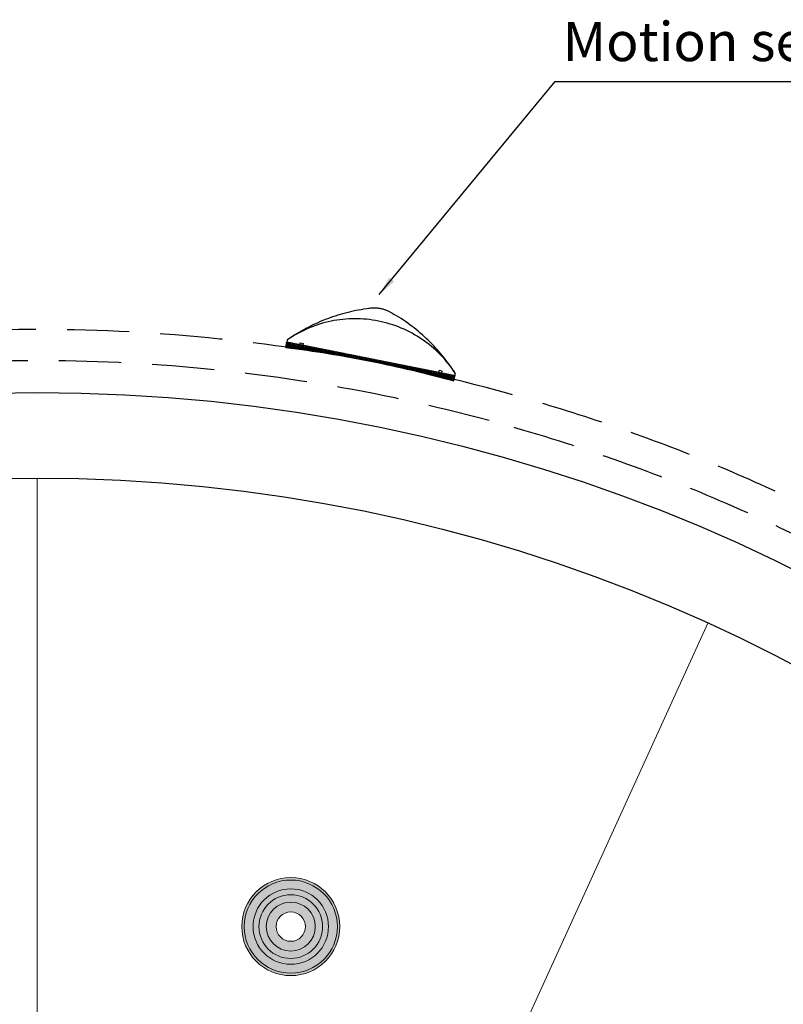
# Model space of a CAD drawing. Units: millimetres. Extents: x 20885 to 30886, y 4857 to 17001.
# Drawn here: x 24333 to 25112, y 14877 to 15881 of the extents above; entities that cross this region are included whole.
import ezdxf

# ---------------------------------------------------------------- set-up
doc = ezdxf.new("R2010")
doc.units = ezdxf.units.MM
doc.linetypes.add('AUSGEZOGEN', pattern=[2000.1, 2000, -0.1])
doc.linetypes.add('HIDDEN', pattern=[1.905, 1.27, -0.635])
for name, color, linetype in [('-ALU', 2, 'AUSGEZOGEN'), ('-GUMMI', 30, 'AUSGEZOGEN'), ('-KUNSTSTOFF', 1, 'AUSGEZOGEN')]:
    doc.layers.add(name, color=color, linetype=linetype)
doc.styles.get("Standard").update_dxf_attribs({"font": 'arial.ttf'})
doc.dimstyles.new('ISO-25', dxfattribs={"dimtxt": 2.5, "dimasz": 2.5, "dimexe": 1.25, "dimexo": 0.625, "dimtad": 1, "dimtxsty": 'Standard', "dimcen": 2.5, "dimadec": 0, "dimazin": 0, "dimtfac": 1, "dimtmove": 0, "dimatfit": 3, "dimfxl": 1, "dimarcsym": 0})

# ---------------------------------------------------------------- blocks, each defined once
blk = doc.blocks.new('Merkur drauf')
at = {"layer": '-KUNSTSTOFF'}
for p, q in [((87.5, 0), (-87.5, 0)), ((-87.5, 0), (-87.5, -1.6)), ((87.5, -1.6), (87.5, 0)), ((-12.1, -49.9), (-14.5, -49)), ((12.1, -49.9), (14.5, -49))]:
    blk.add_line(p, q, dxfattribs=at)
for centre, radius, start, end in [((-86.5, -1.6), 1, 180, 223.7817), ((0, 82.4), 121.6, 224.1395, 270), ((46.3, 125.6), 184.9, 223.7817, 250.7995), ((0, 82.4), 121.6, 270, 315.8605), ((-46.3, 125.6), 184.9, 289.2005, 316.2183), ((86.5, -1.6), 1, 316.2183, 0), ((0, -17), 35, 249.8456, 270), ((0, -17), 35, 270, 290.1544)]:
    blk.add_arc(centre, radius, start, end, dxfattribs=at)
blk = doc.blocks.new('Rundbogenadapter MCL 1.0-Draufsicht')
at = {"layer": '-GUMMI'}
h = blk.add_hatch(dxfattribs=at)
h.set_pattern_fill('ANSI37', color=256, scale=0.5, style=0)
h.set_pattern_definition([(45, (-87.5, -4e-11), (-1.122532, 1.122532), []), (135, (-87.5, -4e-11), (-1.122532, -1.122532), [])])
h.paths.add_polyline_path([(0, 2.5, -0.01786), (-87.5, 5.6), (-87.5, 0), (0, 0)])
h.paths.add_polyline_path([(87.5, 5.6), (87.5, 5.6), (87.5, 5.6), (87.5, 5.6, -0.01786), (0, 2.5), (0, 0), (87.5, 0)])
for p, q in [((-87.5, 5.6), (-87.5, 0)), ((-87.5, 0), (87.5, 0)), ((87.5, 5.6), (87.5, 0)), ((-73.8, 0), (-73.8, -1.7)), ((-73.8, -1.7), (-70.5, -1.7)), ((-70.5, 0), (-70.5, -1.7)), ((70.5, 0), (70.5, -1.7)), ((73.8, -1.7), (70.5, -1.7)), ((73.8, 0), (73.8, -1.7))]:
    blk.add_line(p, q, dxfattribs=at)
blk.add_arc((0, 1228.5), 1226, 265.9074, 274.0926, dxfattribs=at)

msp = doc.modelspace()

# ---------------------------------------------------------------- hatches: boundary and pattern name
h = msp.add_hatch(color=4)
h.set_gradient(color1=(0, 255, 255), color2=(102, 255, 255), one_color=1, tint=0.7)
h.paths.add_polyline_path([(24659.9, 14955.81, 0.41367672), (24609.992, 15005.81), (24609.992, 14994.31, -0.41351641), (24648.4, 14955.81, -0.00328945), (24648.397, 14955.303, -0.00197977), (24659.893, 14954.953, 0.00428472)])
h.paths.add_polyline_path([(24634.9, 14955.81, 0.41314009), (24609.992, 14980.81), (24609.992, 14970.81, -0.41242488), (24624.9, 14955.81, -0.00123025), (24624.9, 14955.736, -0.00172138), (24634.899, 14955.598, 0.00211488)])
h.paths.add_polyline_path([(24609.992, 14940.81), (24609.992, 14930.81, 0.41066639), (24634.899, 14955.598, 0.00172138), (24624.9, 14955.736, -0.4109861)])
h.paths.add_polyline_path([(24609.992, 14930.81), (24609.992, 14940.81, -0.41455993), (24594.901, 14955.736, 0.00172138), (24584.901, 14955.598, 0.41280825)])
h.paths.add_polyline_path([(24609.992, 14970.81), (24609.992, 14980.81, 0.41777182), (24584.901, 14955.598, -0.00172138), (24594.901, 14955.736, -0.41745057)])
h.paths.add_polyline_path([(24609.992, 14994.31), (24609.992, 15005.81, 0.41978348), (24559.908, 14954.953, -0.00197977), (24571.404, 14955.303, -0.41877423)])
h.paths.add_polyline_path([(24609.992, 14905.81), (24609.992, 14917.31, -0.41105843), (24571.404, 14955.303, 0.00197977), (24559.908, 14954.953, 0.4097356)])
h.paths.add_polyline_path([(24609.992, 14917.31), (24609.992, 14905.81, 0.40866765), (24659.893, 14954.953, 0.00197977), (24648.397, 14955.303, -0.4096697)])
at = {"lineweight": 0, "ltscale": 25}
h = msp.add_hatch(color=5, dxfattribs=at)
h.set_gradient(color1=(0, 0, 255), color2=(15, 15, 255), rotation=45, one_color=1, tint=0.53)
h.paths.add_polyline_path([(24648.4, 14955.81, 1), (24571.4, 14955.81, 1)])
h.paths.add_polyline_path([(24634.9, 14955.81, -1), (24584.9, 14955.81, -1)], flags=16)

# ---------------------------------------------------------------- linework, layer by layer
at = {"color": 3, "linetype": 'Continuous', "lineweight": 15}
for p, q in [((24351.044, 14543.588), (24351.044, 15413.591)), ((24674.504, 14473.358), (25035.475, 15265.435))]:
    msp.add_line(p, q, dxfattribs=at)
for centre, radius in [((24351.044, 13763.588), 1737.213), ((24351.044, 13758.589), 1655.001)]:
    msp.add_circle(centre, radius)
at = {"color": 2, "lineweight": 0, "ltscale": 20}
msp.add_circle((24609.9, 14955.81), 50, dxfattribs=at)
at = {"color": 7, "linetype": 'Continuous', "lineweight": 15}
for radius in [47.5, 32.5]:
    msp.add_circle((24609.9, 14955.81), radius, dxfattribs=at)
at = {"lineweight": 0, "ltscale": 25}
for radius in [38.5, 25, 15]:
    msp.add_circle((24609.9, 14955.81), radius, dxfattribs=at)
at = {"color": 7, "linetype": 'HIDDEN', "ltscale": 50}
for radius, start, end in [(1801.5, 74.890446, 121.526454), (1769.7, 74.890446, 120.073229), (1801.5, 62.258722, 74.890446), (1769.7, 59.643113, 74.890446)]:
    msp.add_arc((24351.044, 13763.588), radius, start, end, dxfattribs=at)

# ---------------------------------------------------------------- block references
at = {"layer": '-ALU', "rotation": 168.7079964167247}
msp.add_blockref('Merkur drauf', (24691.674, 15535.292), dxfattribs=at)
at = {"xscale": -1, "rotation": 168.7079964167247}
msp.add_blockref('Rundbogenadapter MCL 1.0-Draufsicht', (24691.674, 15535.292), dxfattribs=at)

# ---------------------------------------------------------------- texts
at = {"linetype": 'Continuous', "lineweight": 5}
msp.add_text('Motion sensor', height=40, dxfattribs=at).set_placement((24887.383, 15838.99, -2763.762))

# ---------------------------------------------------------------- leaders
at = {"color": 0, "lineweight": 5, "ltscale": 25}
msp.add_leader([(24700.146, 15600.757), (24879.694, 15818.356), (25230.671, 15818.356)], dimstyle='ISO-25', override={"dimasz": 20}, dxfattribs=at)

doc.saveas('drawing.dxf')
